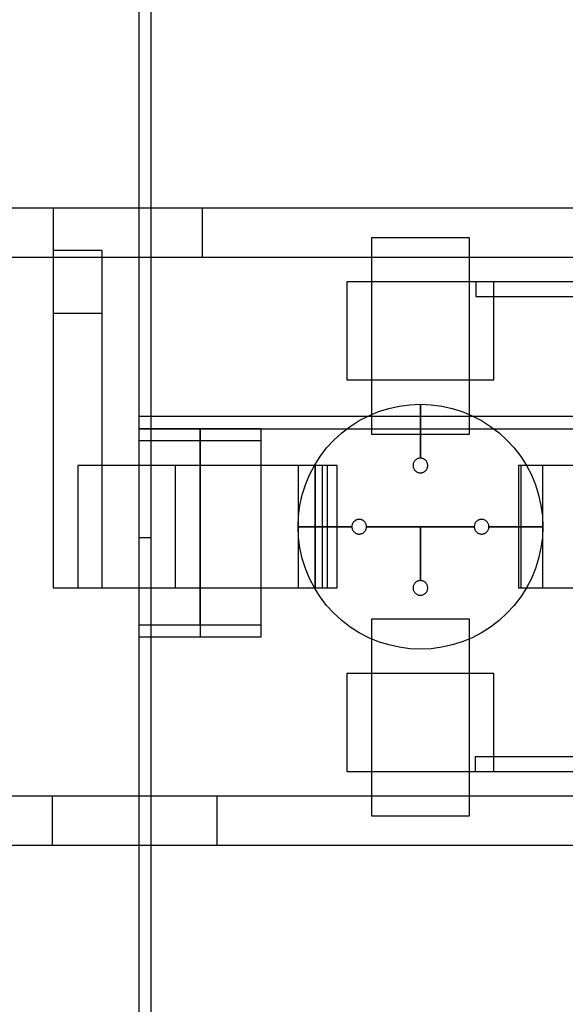
# Model space of a CAD drawing. Extents: x -29.6 to 28.4, y 10.1 to 26.
# Drawn here: x -14.5 to -13.4, y 12.1 to 14.1 of the extents above; entities that cross this region are included whole.
import ezdxf

# ---------------------------------------------------------------- set-up
doc = ezdxf.new("R2010")
doc.units = 0
for name, color, linetype in [('L1', 2, 'CONTINUOUS'), ('L2', 3, 'CONTINUOUS'), ('Layer_3', 4, 'CONTINUOUS')]:
    doc.layers.add(name, color=color, linetype=linetype)

msp = doc.modelspace()

# ---------------------------------------------------------------- linework, layer by layer
at = {"layer": 'L1', "linetype": 'CONTINUOUS'}
for points in [[(-13.775, 13.299), (-13.575, 13.299), (-13.575, 13.7), (-13.775, 13.7), (-13.775, 13.299)], [(-14.375, 12.985), (-14.125, 12.985), (-14.125, 13.235), (-14.375, 13.235), (-14.375, 12.985)], [(-14.375, 12.985), (-14.175, 12.985), (-14.175, 13.235), (-14.375, 13.235), (-14.375, 12.985)], [(-14.375, 12.985), (-14.175, 12.985), (-14.175, 13.235), (-14.375, 13.235), (-14.375, 12.985)], [(-14.375, 12.985), (-14.125, 12.985), (-14.125, 13.235), (-14.375, 13.235), (-14.375, 12.985)], [(-14.375, 12.985), (-14.175, 12.985), (-14.175, 13.235), (-14.375, 13.235), (-14.375, 12.985)], [(-14.375, 12.985), (-14.175, 12.985), (-14.175, 13.235), (-14.375, 13.235), (-14.375, 12.985)], [(-14.125, 12.985), (-13.875, 12.985), (-13.875, 13.235), (-14.125, 13.235), (-14.125, 12.985)], [(-14.125, 12.985), (-13.875, 12.985), (-13.875, 13.235), (-14.125, 13.235), (-14.125, 12.985)], [(-13.475, 12.985), (-13.225, 12.985), (-13.225, 13.235), (-13.475, 13.235), (-13.475, 12.985)], [(-13.775, 12.52), (-13.575, 12.52), (-13.575, 12.921), (-13.775, 12.921), (-13.775, 12.52)]]:
    msp.add_lwpolyline(points, close=True, dxfattribs=at)
at = {"layer": 'L2', "linetype": 'CONTINUOUS'}
for points in [[(-14.25, 13.088), (-14.225, 13.088), (-14.225, 15.98), (-14.25, 15.98), (-14.25, 13.088)], [(-14.25, 10.51), (-14.225, 10.51), (-14.225, 14.28), (-14.25, 14.28), (-14.25, 10.51)], [(-13.825, 13.41), (-13.525, 13.41), (-13.525, 13.61), (-13.825, 13.61), (-13.825, 13.41)], [(-13.562, 13.58), (-9.188, 13.58), (-9.188, 13.61), (-13.562, 13.61), (-13.562, 13.58)], [(-14.25, 13.31), (-9.5, 13.31), (-9.5, 13.335), (-14.25, 13.335), (-14.25, 13.31)], [(-14.25, 12.91), (-14.125, 12.91), (-14.125, 13.31), (-14.25, 13.31), (-14.25, 12.91)], [(-14.25, 12.91), (-14.125, 12.91), (-14.125, 13.31), (-14.25, 13.31), (-14.25, 12.91)], [(-14.25, 12.91), (-14.125, 12.91), (-14.125, 13.31), (-14.25, 13.31), (-14.25, 12.91)], [(-14.25, 12.91), (-14.125, 12.91), (-14.125, 13.31), (-14.25, 13.31), (-14.25, 12.91)], [(-14.125, 12.91), (-14, 12.91), (-14, 13.31), (-14.125, 13.31), (-14.125, 12.91)], [(-14.125, 12.91), (-14, 12.91), (-14, 13.31), (-14.125, 13.31), (-14.125, 12.91)], [(-14.125, 12.91), (-14, 12.91), (-14, 13.31), (-14.125, 13.31), (-14.125, 12.91)], [(-14.125, 12.91), (-14, 12.91), (-14, 13.31), (-14.125, 13.31), (-14.125, 12.91)], [(-14.125, 12.91), (-14, 12.91), (-14, 13.31), (-14.125, 13.31), (-14.125, 12.91)], [(-14.125, 12.91), (-14, 12.91), (-14, 13.31), (-14.125, 13.31), (-14.125, 12.91)], [(-14.125, 12.91), (-14, 12.91), (-14, 13.31), (-14.125, 13.31), (-14.125, 12.91)], [(-14.125, 12.91), (-14, 12.91), (-14, 13.31), (-14.125, 13.31), (-14.125, 12.91)], [(-14.25, 12.885), (-14, 12.885), (-14, 13.285), (-14.25, 13.285), (-14.25, 12.885)], [(-14.125, 12.885), (-14, 12.885), (-14, 13.285), (-14.125, 13.285), (-14.125, 12.885)], [(-13.825, 12.61), (-13.525, 12.61), (-13.525, 12.81), (-13.825, 12.81), (-13.825, 12.61)], [(-13.563, 12.61), (-9.19, 12.61), (-9.19, 12.64), (-13.563, 12.64), (-13.563, 12.61)]]:
    msp.add_lwpolyline(points, close=True, dxfattribs=at)
at = {"layer": 'Layer_3', "linetype": 'CONTINUOUS'}
for points in [[(-19.825, 13.66), (-14.12, 13.66), (-14.12, 13.76), (-19.825, 13.76), (-19.825, 13.66)], [(-14.425, 13.66), (-8.72, 13.66), (-8.72, 13.76), (-14.425, 13.76), (-14.425, 13.66)], [(-14.425, 12.985), (-14.325, 12.985), (-14.325, 13.674), (-14.425, 13.674), (-14.425, 12.985)], [(-14.425, 12.985), (-14.325, 12.985), (-14.325, 13.545), (-14.425, 13.545), (-14.425, 12.985)], [(-13.675, 13.25), (-13.675, 13.36), (-13.653211, 13.359049), (-13.631588, 13.356202), (-13.610295, 13.351481), (-13.589495, 13.344923), (-13.569345, 13.336577), (-13.55, 13.326506), (-13.531606, 13.314788), (-13.514303, 13.301511), (-13.498223, 13.286777), (-13.483489, 13.270697), (-13.470212, 13.253394), (-13.458494, 13.235), (-13.448423, 13.215655), (-13.440077, 13.195505), (-13.433519, 13.174705), (-13.428798, 13.153412), (-13.425951, 13.131789), (-13.425, 13.11), (-13.535, 13.11), (-13.535057, 13.111307), (-13.535228, 13.112605), (-13.535511, 13.113882), (-13.535905, 13.11513), (-13.536405, 13.116339), (-13.53701, 13.1175), (-13.537713, 13.118604), (-13.538509, 13.119642), (-13.539393, 13.120607), (-13.540358, 13.121491), (-13.541396, 13.122287), (-13.5425, 13.12299), (-13.543661, 13.123595), (-13.54487, 13.124095), (-13.546118, 13.124489), (-13.547395, 13.124772), (-13.548693, 13.124943), (-13.55, 13.125), (-13.551307, 13.124943), (-13.552605, 13.124772), (-13.553882, 13.124489), (-13.55513, 13.124095), (-13.556339, 13.123595), (-13.5575, 13.12299), (-13.558604, 13.122287), (-13.559642, 13.121491), (-13.560607, 13.120607), (-13.561491, 13.119642), (-13.562287, 13.118604), (-13.56299, 13.1175), (-13.563595, 13.116339), (-13.564095, 13.11513), (-13.564489, 13.113882), (-13.564772, 13.112605), (-13.564943, 13.111307), (-13.565, 13.11), (-13.675, 13.11), (-13.785, 13.11), (-13.785057, 13.111307), (-13.785228, 13.112605), (-13.785511, 13.113882), (-13.785905, 13.11513), (-13.786405, 13.116339), (-13.78701, 13.1175), (-13.787713, 13.118604), (-13.788509, 13.119642), (-13.789393, 13.120607), (-13.790358, 13.121491), (-13.791396, 13.122287), (-13.7925, 13.12299), (-13.793661, 13.123595), (-13.79487, 13.124095), (-13.796118, 13.124489), (-13.797395, 13.124772), (-13.798693, 13.124943), (-13.8, 13.125), (-13.801307, 13.124943), (-13.802605, 13.124772), (-13.803882, 13.124489), (-13.80513, 13.124095), (-13.806339, 13.123595), (-13.8075, 13.12299), (-13.808604, 13.122287), (-13.809642, 13.121491), (-13.810607, 13.120607), (-13.811491, 13.119642), (-13.812287, 13.118604), (-13.81299, 13.1175), (-13.813595, 13.116339), (-13.814095, 13.11513), (-13.814489, 13.113882), (-13.814772, 13.112605), (-13.814943, 13.111307), (-13.815, 13.11), (-13.925, 13.11), (-13.924049, 13.131789), (-13.921202, 13.153412), (-13.916481, 13.174705), (-13.909923, 13.195505), (-13.901577, 13.215655), (-13.891506, 13.235), (-13.879788, 13.253394), (-13.866511, 13.270697), (-13.851777, 13.286777), (-13.835697, 13.301511), (-13.818394, 13.314788), (-13.8, 13.326506), (-13.780655, 13.336577), (-13.760505, 13.344923), (-13.739705, 13.351481), (-13.718412, 13.356202), (-13.696789, 13.359049), (-13.675, 13.36), (-13.675, 13.25), (-13.676307, 13.249943), (-13.677605, 13.249772), (-13.678882, 13.249489), (-13.68013, 13.249095), (-13.681339, 13.248595), (-13.6825, 13.24799), (-13.683604, 13.247287), (-13.684642, 13.246491), (-13.685607, 13.245607), (-13.686491, 13.244642), (-13.687287, 13.243604), (-13.68799, 13.2425), (-13.688595, 13.241339), (-13.689095, 13.24013), (-13.689489, 13.238882), (-13.689772, 13.237605), (-13.689943, 13.236307), (-13.69, 13.235), (-13.689943, 13.233693), (-13.689772, 13.232395), (-13.689489, 13.231118), (-13.689095, 13.22987), (-13.688595, 13.228661), (-13.68799, 13.2275), (-13.687287, 13.226396), (-13.686491, 13.225358), (-13.685607, 13.224393), (-13.684642, 13.223509), (-13.683604, 13.222713), (-13.6825, 13.22201), (-13.681339, 13.221405), (-13.68013, 13.220905), (-13.678882, 13.220511), (-13.677605, 13.220228), (-13.676307, 13.220057), (-13.675, 13.22), (-13.673693, 13.220057), (-13.672395, 13.220228), (-13.671118, 13.220511), (-13.66987, 13.220905), (-13.668661, 13.221405), (-13.6675, 13.22201), (-13.666396, 13.222713), (-13.665358, 13.223509), (-13.664393, 13.224393), (-13.663509, 13.225358), (-13.662713, 13.226396), (-13.66201, 13.2275), (-13.661405, 13.228661), (-13.660905, 13.22987), (-13.660511, 13.231118), (-13.660228, 13.232395), (-13.660057, 13.233693), (-13.66, 13.235), (-13.660057, 13.236307), (-13.660228, 13.237605), (-13.660511, 13.238882), (-13.660905, 13.24013), (-13.661405, 13.241339), (-13.66201, 13.2425), (-13.662713, 13.243604), (-13.663509, 13.244642), (-13.664393, 13.245607), (-13.665358, 13.246491), (-13.666396, 13.247287), (-13.6675, 13.24799), (-13.668661, 13.248595), (-13.66987, 13.249095), (-13.671118, 13.249489), (-13.672395, 13.249772), (-13.673693, 13.249943), (-13.675, 13.25)], [(-13.675, 13.25), (-13.675, 13.36), (-13.653211, 13.359049), (-13.631588, 13.356202), (-13.610295, 13.351481), (-13.589495, 13.344923), (-13.569345, 13.336577), (-13.55, 13.326506), (-13.531606, 13.314788), (-13.514303, 13.301511), (-13.498223, 13.286777), (-13.483489, 13.270697), (-13.470212, 13.253394), (-13.458494, 13.235), (-13.448423, 13.215655), (-13.440077, 13.195505), (-13.433519, 13.174705), (-13.428798, 13.153412), (-13.425951, 13.131789), (-13.425, 13.11), (-13.535, 13.11), (-13.535057, 13.111307), (-13.535228, 13.112605), (-13.535511, 13.113882), (-13.535905, 13.11513), (-13.536405, 13.116339), (-13.53701, 13.1175), (-13.537713, 13.118604), (-13.538509, 13.119642), (-13.539393, 13.120607), (-13.540358, 13.121491), (-13.541396, 13.122287), (-13.5425, 13.12299), (-13.543661, 13.123595), (-13.54487, 13.124095), (-13.546118, 13.124489), (-13.547395, 13.124772), (-13.548693, 13.124943), (-13.55, 13.125), (-13.551307, 13.124943), (-13.552605, 13.124772), (-13.553882, 13.124489), (-13.55513, 13.124095), (-13.556339, 13.123595), (-13.5575, 13.12299), (-13.558604, 13.122287), (-13.559642, 13.121491), (-13.560607, 13.120607), (-13.561491, 13.119642), (-13.562287, 13.118604), (-13.56299, 13.1175), (-13.563595, 13.116339), (-13.564095, 13.11513), (-13.564489, 13.113882), (-13.564772, 13.112605), (-13.564943, 13.111307), (-13.565, 13.11), (-13.675, 13.11), (-13.785, 13.11), (-13.785057, 13.111307), (-13.785228, 13.112605), (-13.785511, 13.113882), (-13.785905, 13.11513), (-13.786405, 13.116339), (-13.78701, 13.1175), (-13.787713, 13.118604), (-13.788509, 13.119642), (-13.789393, 13.120607), (-13.790358, 13.121491), (-13.791396, 13.122287), (-13.7925, 13.12299), (-13.793661, 13.123595), (-13.79487, 13.124095), (-13.796118, 13.124489), (-13.797395, 13.124772), (-13.798693, 13.124943), (-13.8, 13.125), (-13.801307, 13.124943), (-13.802605, 13.124772), (-13.803882, 13.124489), (-13.80513, 13.124095), (-13.806339, 13.123595), (-13.8075, 13.12299), (-13.808604, 13.122287), (-13.809642, 13.121491), (-13.810607, 13.120607), (-13.811491, 13.119642), (-13.812287, 13.118604), (-13.81299, 13.1175), (-13.813595, 13.116339), (-13.814095, 13.11513), (-13.814489, 13.113882), (-13.814772, 13.112605), (-13.814943, 13.111307), (-13.815, 13.11), (-13.925, 13.11), (-13.924049, 13.131789), (-13.921202, 13.153412), (-13.916481, 13.174705), (-13.909923, 13.195505), (-13.901577, 13.215655), (-13.891506, 13.235), (-13.879788, 13.253394), (-13.866511, 13.270697), (-13.851777, 13.286777), (-13.835697, 13.301511), (-13.818394, 13.314788), (-13.8, 13.326506), (-13.780655, 13.336577), (-13.760505, 13.344923), (-13.739705, 13.351481), (-13.718412, 13.356202), (-13.696789, 13.359049), (-13.675, 13.36), (-13.675, 13.25), (-13.676307, 13.249943), (-13.677605, 13.249772), (-13.678882, 13.249489), (-13.68013, 13.249095), (-13.681339, 13.248595), (-13.6825, 13.24799), (-13.683604, 13.247287), (-13.684642, 13.246491), (-13.685607, 13.245607), (-13.686491, 13.244642), (-13.687287, 13.243604), (-13.68799, 13.2425), (-13.688595, 13.241339), (-13.689095, 13.24013), (-13.689489, 13.238882), (-13.689772, 13.237605), (-13.689943, 13.236307), (-13.69, 13.235), (-13.689943, 13.233693), (-13.689772, 13.232395), (-13.689489, 13.231118), (-13.689095, 13.22987), (-13.688595, 13.228661), (-13.68799, 13.2275), (-13.687287, 13.226396), (-13.686491, 13.225358), (-13.685607, 13.224393), (-13.684642, 13.223509), (-13.683604, 13.222713), (-13.6825, 13.22201), (-13.681339, 13.221405), (-13.68013, 13.220905), (-13.678882, 13.220511), (-13.677605, 13.220228), (-13.676307, 13.220057), (-13.675, 13.22), (-13.673693, 13.220057), (-13.672395, 13.220228), (-13.671118, 13.220511), (-13.66987, 13.220905), (-13.668661, 13.221405), (-13.6675, 13.22201), (-13.666396, 13.222713), (-13.665358, 13.223509), (-13.664393, 13.224393), (-13.663509, 13.225358), (-13.662713, 13.226396), (-13.66201, 13.2275), (-13.661405, 13.228661), (-13.660905, 13.22987), (-13.660511, 13.231118), (-13.660228, 13.232395), (-13.660057, 13.233693), (-13.66, 13.235), (-13.660057, 13.236307), (-13.660228, 13.237605), (-13.660511, 13.238882), (-13.660905, 13.24013), (-13.661405, 13.241339), (-13.66201, 13.2425), (-13.662713, 13.243604), (-13.663509, 13.244642), (-13.664393, 13.245607), (-13.665358, 13.246491), (-13.666396, 13.247287), (-13.6675, 13.24799), (-13.668661, 13.248595), (-13.66987, 13.249095), (-13.671118, 13.249489), (-13.672395, 13.249772), (-13.673693, 13.249943), (-13.675, 13.25)], [(-13.925, 12.985), (-13.89, 12.985), (-13.89, 13.235), (-13.925, 13.235), (-13.925, 12.985)], [(-13.925, 12.985), (-13.865, 12.985), (-13.865, 13.235), (-13.925, 13.235), (-13.925, 12.985)], [(-13.89, 12.985), (-13.845, 12.985), (-13.845, 13.235), (-13.89, 13.235), (-13.89, 12.985)], [(-13.89, 12.985), (-13.845, 12.985), (-13.845, 13.235), (-13.89, 13.235), (-13.89, 12.985)], [(-13.47, 12.985), (-13.425, 12.985), (-13.425, 13.235), (-13.47, 13.235), (-13.47, 12.985)], [(-13.47, 12.985), (-13.425, 12.985), (-13.425, 13.235), (-13.47, 13.235), (-13.47, 12.985)], [(-13.425, 13.11), (-13.425951, 13.088211), (-13.428798, 13.066588), (-13.433519, 13.045295), (-13.440077, 13.024495), (-13.448423, 13.004345), (-13.458494, 12.985), (-13.470212, 12.966606), (-13.483489, 12.949303), (-13.498223, 12.933223), (-13.514303, 12.918489), (-13.531606, 12.905212), (-13.55, 12.893494), (-13.569345, 12.883423), (-13.589495, 12.875077), (-13.610295, 12.868519), (-13.631588, 12.863798), (-13.653211, 12.860951), (-13.675, 12.86), (-13.696789, 12.860951), (-13.718412, 12.863798), (-13.739705, 12.868519), (-13.760505, 12.875077), (-13.780655, 12.883423), (-13.8, 12.893494), (-13.818394, 12.905212), (-13.835697, 12.918489), (-13.851777, 12.933223), (-13.866511, 12.949303), (-13.879788, 12.966606), (-13.891506, 12.985), (-13.901577, 13.004345), (-13.909923, 13.024495), (-13.916481, 13.045295), (-13.921202, 13.066588), (-13.924049, 13.088211), (-13.925, 13.11), (-13.815, 13.11), (-13.814943, 13.108693), (-13.814772, 13.107395), (-13.814489, 13.106118), (-13.814095, 13.10487), (-13.813595, 13.103661), (-13.81299, 13.1025), (-13.812287, 13.101396), (-13.811491, 13.100358), (-13.810607, 13.099393), (-13.809642, 13.098509), (-13.808604, 13.097713), (-13.8075, 13.09701), (-13.806339, 13.096405), (-13.80513, 13.095905), (-13.803882, 13.095511), (-13.802605, 13.095228), (-13.801307, 13.095057), (-13.8, 13.095), (-13.798693, 13.095057), (-13.797395, 13.095228), (-13.796118, 13.095511), (-13.79487, 13.095905), (-13.793661, 13.096405), (-13.7925, 13.09701), (-13.791396, 13.097713), (-13.790358, 13.098509), (-13.789393, 13.099393), (-13.788509, 13.100358), (-13.787713, 13.101396), (-13.78701, 13.1025), (-13.786405, 13.103661), (-13.785905, 13.10487), (-13.785511, 13.106118), (-13.785228, 13.107395), (-13.785057, 13.108693), (-13.785, 13.11), (-13.675, 13.11), (-13.675, 13), (-13.676307, 12.999943), (-13.677605, 12.999772), (-13.678882, 12.999489), (-13.68013, 12.999095), (-13.681339, 12.998595), (-13.6825, 12.99799), (-13.683604, 12.997287), (-13.684642, 12.996491), (-13.685607, 12.995607), (-13.686491, 12.994642), (-13.687287, 12.993604), (-13.68799, 12.9925), (-13.688595, 12.991339), (-13.689095, 12.99013), (-13.689489, 12.988882), (-13.689772, 12.987605), (-13.689943, 12.986307), (-13.69, 12.985), (-13.689943, 12.983693), (-13.689772, 12.982395), (-13.689489, 12.981118), (-13.689095, 12.97987), (-13.688595, 12.978661), (-13.68799, 12.9775), (-13.687287, 12.976396), (-13.686491, 12.975358), (-13.685607, 12.974393), (-13.684642, 12.973509), (-13.683604, 12.972713), (-13.6825, 12.97201), (-13.681339, 12.971405), (-13.68013, 12.970905), (-13.678882, 12.970511), (-13.677605, 12.970228), (-13.676307, 12.970057), (-13.675, 12.97), (-13.673693, 12.970057), (-13.672395, 12.970228), (-13.671118, 12.970511), (-13.66987, 12.970905), (-13.668661, 12.971405), (-13.6675, 12.97201), (-13.666396, 12.972713), (-13.665358, 12.973509), (-13.664393, 12.974393), (-13.663509, 12.975358), (-13.662713, 12.976396), (-13.66201, 12.9775), (-13.661405, 12.978661), (-13.660905, 12.97987), (-13.660511, 12.981118), (-13.660228, 12.982395), (-13.660057, 12.983693), (-13.66, 12.985), (-13.660057, 12.986307), (-13.660228, 12.987605), (-13.660511, 12.988882), (-13.660905, 12.99013), (-13.661405, 12.991339), (-13.66201, 12.9925), (-13.662713, 12.993604), (-13.663509, 12.994642), (-13.664393, 12.995607), (-13.665358, 12.996491), (-13.666396, 12.997287), (-13.6675, 12.99799), (-13.668661, 12.998595), (-13.66987, 12.999095), (-13.671118, 12.999489), (-13.672395, 12.999772), (-13.673693, 12.999943), (-13.675, 13), (-13.675, 13.11), (-13.565, 13.11), (-13.564943, 13.108693), (-13.564772, 13.107395), (-13.564489, 13.106118), (-13.564095, 13.10487), (-13.563595, 13.103661), (-13.56299, 13.1025), (-13.562287, 13.101396), (-13.561491, 13.100358), (-13.560607, 13.099393), (-13.559642, 13.098509), (-13.558604, 13.097713), (-13.5575, 13.09701), (-13.556339, 13.096405), (-13.55513, 13.095905), (-13.553882, 13.095511), (-13.552605, 13.095228), (-13.551307, 13.095057), (-13.55, 13.095), (-13.548693, 13.095057), (-13.547395, 13.095228), (-13.546118, 13.095511), (-13.54487, 13.095905), (-13.543661, 13.096405), (-13.5425, 13.09701), (-13.541396, 13.097713), (-13.540358, 13.098509), (-13.539393, 13.099393), (-13.538509, 13.100358), (-13.537713, 13.101396), (-13.53701, 13.1025), (-13.536405, 13.103661), (-13.535905, 13.10487), (-13.535511, 13.106118), (-13.535228, 13.107395), (-13.535057, 13.108693), (-13.535, 13.11), (-13.425, 13.11)], [(-13.425, 13.11), (-13.425951, 13.088211), (-13.428798, 13.066588), (-13.433519, 13.045295), (-13.440077, 13.024495), (-13.448423, 13.004345), (-13.458494, 12.985), (-13.470212, 12.966606), (-13.483489, 12.949303), (-13.498223, 12.933223), (-13.514303, 12.918489), (-13.531606, 12.905212), (-13.55, 12.893494), (-13.569345, 12.883423), (-13.589495, 12.875077), (-13.610295, 12.868519), (-13.631588, 12.863798), (-13.653211, 12.860951), (-13.675, 12.86), (-13.696789, 12.860951), (-13.718412, 12.863798), (-13.739705, 12.868519), (-13.760505, 12.875077), (-13.780655, 12.883423), (-13.8, 12.893494), (-13.818394, 12.905212), (-13.835697, 12.918489), (-13.851777, 12.933223), (-13.866511, 12.949303), (-13.879788, 12.966606), (-13.891506, 12.985), (-13.901577, 13.004345), (-13.909923, 13.024495), (-13.916481, 13.045295), (-13.921202, 13.066588), (-13.924049, 13.088211), (-13.925, 13.11), (-13.815, 13.11), (-13.814943, 13.108693), (-13.814772, 13.107395), (-13.814489, 13.106118), (-13.814095, 13.10487), (-13.813595, 13.103661), (-13.81299, 13.1025), (-13.812287, 13.101396), (-13.811491, 13.100358), (-13.810607, 13.099393), (-13.809642, 13.098509), (-13.808604, 13.097713), (-13.8075, 13.09701), (-13.806339, 13.096405), (-13.80513, 13.095905), (-13.803882, 13.095511), (-13.802605, 13.095228), (-13.801307, 13.095057), (-13.8, 13.095), (-13.798693, 13.095057), (-13.797395, 13.095228), (-13.796118, 13.095511), (-13.79487, 13.095905), (-13.793661, 13.096405), (-13.7925, 13.09701), (-13.791396, 13.097713), (-13.790358, 13.098509), (-13.789393, 13.099393), (-13.788509, 13.100358), (-13.787713, 13.101396), (-13.78701, 13.1025), (-13.786405, 13.103661), (-13.785905, 13.10487), (-13.785511, 13.106118), (-13.785228, 13.107395), (-13.785057, 13.108693), (-13.785, 13.11), (-13.675, 13.11), (-13.675, 13), (-13.676307, 12.999943), (-13.677605, 12.999772), (-13.678882, 12.999489), (-13.68013, 12.999095), (-13.681339, 12.998595), (-13.6825, 12.99799), (-13.683604, 12.997287), (-13.684642, 12.996491), (-13.685607, 12.995607), (-13.686491, 12.994642), (-13.687287, 12.993604), (-13.68799, 12.9925), (-13.688595, 12.991339), (-13.689095, 12.99013), (-13.689489, 12.988882), (-13.689772, 12.987605), (-13.689943, 12.986307), (-13.69, 12.985), (-13.689943, 12.983693), (-13.689772, 12.982395), (-13.689489, 12.981118), (-13.689095, 12.97987), (-13.688595, 12.978661), (-13.68799, 12.9775), (-13.687287, 12.976396), (-13.686491, 12.975358), (-13.685607, 12.974393), (-13.684642, 12.973509), (-13.683604, 12.972713), (-13.6825, 12.97201), (-13.681339, 12.971405), (-13.68013, 12.970905), (-13.678882, 12.970511), (-13.677605, 12.970228), (-13.676307, 12.970057), (-13.675, 12.97), (-13.673693, 12.970057), (-13.672395, 12.970228), (-13.671118, 12.970511), (-13.66987, 12.970905), (-13.668661, 12.971405), (-13.6675, 12.97201), (-13.666396, 12.972713), (-13.665358, 12.973509), (-13.664393, 12.974393), (-13.663509, 12.975358), (-13.662713, 12.976396), (-13.66201, 12.9775), (-13.661405, 12.978661), (-13.660905, 12.97987), (-13.660511, 12.981118), (-13.660228, 12.982395), (-13.660057, 12.983693), (-13.66, 12.985), (-13.660057, 12.986307), (-13.660228, 12.987605), (-13.660511, 12.988882), (-13.660905, 12.99013), (-13.661405, 12.991339), (-13.66201, 12.9925), (-13.662713, 12.993604), (-13.663509, 12.994642), (-13.664393, 12.995607), (-13.665358, 12.996491), (-13.666396, 12.997287), (-13.6675, 12.99799), (-13.668661, 12.998595), (-13.66987, 12.999095), (-13.671118, 12.999489), (-13.672395, 12.999772), (-13.673693, 12.999943), (-13.675, 13), (-13.675, 13.11), (-13.565, 13.11), (-13.564943, 13.108693), (-13.564772, 13.107395), (-13.564489, 13.106118), (-13.564095, 13.10487), (-13.563595, 13.103661), (-13.56299, 13.1025), (-13.562287, 13.101396), (-13.561491, 13.100358), (-13.560607, 13.099393), (-13.559642, 13.098509), (-13.558604, 13.097713), (-13.5575, 13.09701), (-13.556339, 13.096405), (-13.55513, 13.095905), (-13.553882, 13.095511), (-13.552605, 13.095228), (-13.551307, 13.095057), (-13.55, 13.095), (-13.548693, 13.095057), (-13.547395, 13.095228), (-13.546118, 13.095511), (-13.54487, 13.095905), (-13.543661, 13.096405), (-13.5425, 13.09701), (-13.541396, 13.097713), (-13.540358, 13.098509), (-13.539393, 13.099393), (-13.538509, 13.100358), (-13.537713, 13.101396), (-13.53701, 13.1025), (-13.536405, 13.103661), (-13.535905, 13.10487), (-13.535511, 13.106118), (-13.535228, 13.107395), (-13.535057, 13.108693), (-13.535, 13.11), (-13.425, 13.11)], [(-19.827, 12.46), (-14.09, 12.46), (-14.09, 12.56), (-19.827, 12.56), (-19.827, 12.46)], [(-14.427, 12.46), (-8.69, 12.46), (-8.69, 12.56), (-14.427, 12.56), (-14.427, 12.46)]]:
    msp.add_lwpolyline(points, close=True, dxfattribs=at)

doc.saveas('drawing.dxf')
